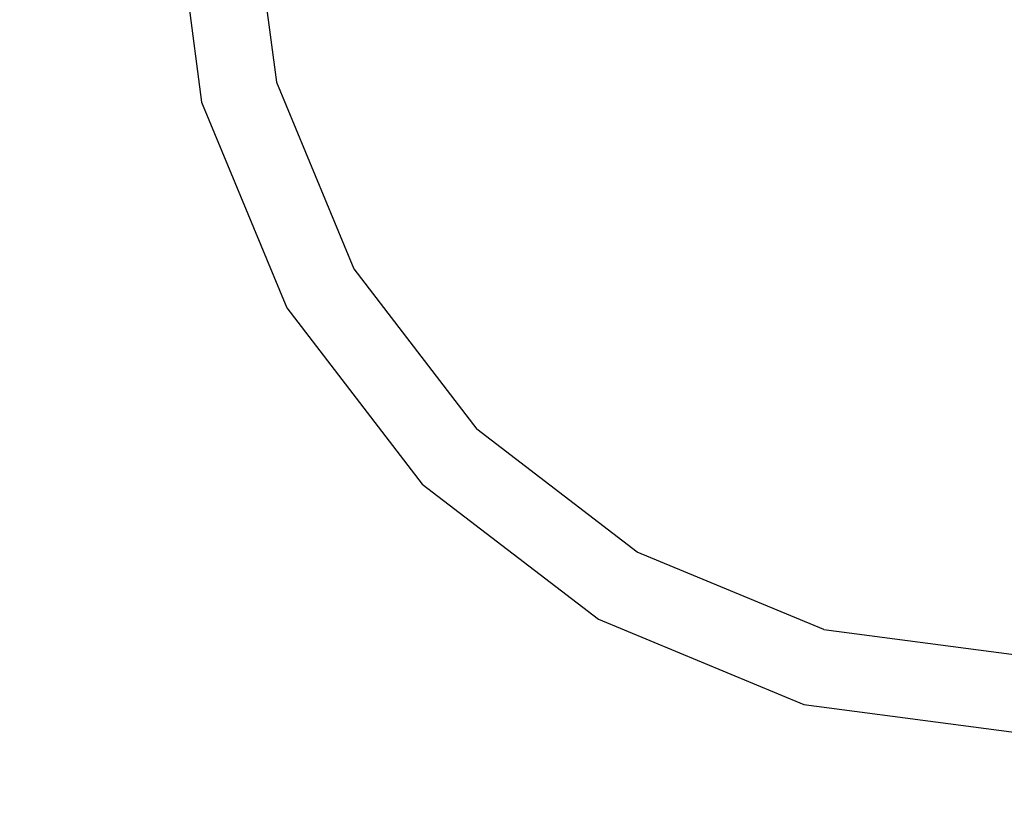
# Model space of a CAD drawing. Units: millimetres. Extents: x -6452 to 2573, y -4036 to 6208.
# Drawn here: x -2538 to -2093, y -2574 to -2220 of the extents above; entities that cross this region are included whole.
import ezdxf

# ---------------------------------------------------------------- set-up
doc = ezdxf.new("R2010")
doc.units = ezdxf.units.MM
doc.layers.add('Strefa bezpieczna', color=8, linetype='Continuous')
doc.dimstyles.get("Standard").update_dxf_attribs({"dimtxt": 180, "dimasz": 180, "dimexe": 0.18, "dimexo": 0.0625, "dimgap": 200, "dimtad": 0, "dimtih": 1, "dimtoh": 1, "dimlfac": 0.001, "dimzin": 0, "dimdsep": 46, "dimtxsty": 'Standard', "dimcen": 0.09, "dimse1": 1, "dimse2": 1, "dimadec": 0, "dimazin": 0, "dimtfac": 1, "dimtdec": 4, "dimtofl": 0, "dimtmove": 0, "dimatfit": 3, "dimfxl": 1, "dimtolj": 1, "dimtzin": 0, "dimarcsym": 0})

# ---------------------------------------------------------------- blocks, each defined once
blk = doc.blocks.new('*D6')
at = {"layer": 'Defpoints', "color": 0}
for p in [(-107.27, 4764.72), (-6212.97, -4036.06), (-2082.8, -4036.06)]:
    blk.add_point(p, dxfattribs=at)
at = {"layer": 'Strefa bezpieczna', "color": 0, "lineweight": -2}
for p, q in [((-6212.97, 4584.72), (-6212.97, 654.33)), ((-6212.97, -3856.06), (-6212.97, 74.33))]:
    blk.add_line(p, q, dxfattribs=at)
at = {"layer": 'Strefa bezpieczna', "color": 0}
for points in [[(-6182.97, 4584.72), (-6242.97, 4584.72), (-6212.97, 4764.72)], [(-6242.97, -3856.06), (-6182.97, -3856.06), (-6212.97, -4036.06)]]:
    blk.add_solid(points, dxfattribs=at)
at = {"layer": 'Strefa bezpieczna', "color": 0, "insert": (-6212.97, 364.33), "char_height": 180, "attachment_point": 5}
blk.add_mtext('\\A1;8.80', dxfattribs=at)
blk = doc.blocks.new('*D7')
at = {"layer": 'Defpoints', "color": 0}
for p in [(-206.47, 2764.72), (-5168.24, -2542.62), (-2083.73, -2542.62)]:
    blk.add_point(p, dxfattribs=at)
at = {"layer": 'Strefa bezpieczna', "color": 0, "lineweight": -2}
for p, q in [((-5168.24, 2584.72), (-5168.24, 401.05)), ((-5168.24, -2362.62), (-5168.24, -178.95))]:
    blk.add_line(p, q, dxfattribs=at)
at = {"layer": 'Strefa bezpieczna', "color": 0}
for points in [[(-5138.24, 2584.72), (-5198.24, 2584.72), (-5168.24, 2764.72)], [(-5198.24, -2362.62), (-5138.24, -2362.62), (-5168.24, -2542.62)]]:
    blk.add_solid(points, dxfattribs=at)
at = {"layer": 'Strefa bezpieczna', "color": 0, "insert": (-5168.24, 111.05), "char_height": 180, "attachment_point": 5}
blk.add_mtext('\\A1;5.31', dxfattribs=at)

msp = doc.modelspace()

# ---------------------------------------------------------------- linework, layer by layer
for p, q in [((-2433.732, -2157.616), (-2421.806, -2248.203)), ((-2465.983, -2178.494), (-2455.613, -2257.262)), ((-2421.806, -2248.203), (-2386.841, -2332.616)), ((-2455.613, -2257.262), (-2417.151, -2350.116)), ((-2386.841, -2332.616), (-2331.219, -2405.104)), ((-2417.151, -2350.116), (-2355.968, -2429.853)), ((-2258.732, -2460.725), (-2331.219, -2405.104)), ((-2355.968, -2429.853), (-2276.232, -2491.036)), ((-2174.318, -2495.69), (-2258.732, -2460.725)), ((-2276.232, -2491.036), (-2183.377, -2529.498)), ((-2174.318, -2495.69), (-2083.732, -2507.616)), ((-2183.377, -2529.498), (-2083.732, -2542.616))]:
    msp.add_line(p, q)

# ---------------------------------------------------------------- dimensions: what is measured, and where the dimension line sits
at = {"layer": 'Strefa bezpieczna'}
for base, p1, p2, picture, middle in [((-6212.975, -4036.057), (-107.27, 4764.716), (-2082.8, -4036.057), '*D6', (-6212.975, 364.33)), ((-5168.24, -2542.616), (-206.467, 2764.716), (-2083.732, -2542.616), '*D7', (-5168.24, 111.05))]:
    dim = msp.add_linear_dim(base=base, p1=p1, p2=p2, angle=90, dimstyle='Standard', override={"dimlfac": 0.001}, dxfattribs=at)
    dim.commit()
    dim.dimension.update_dxf_attribs({"geometry": picture, "text_midpoint": middle})

doc.saveas('drawing.dxf')
